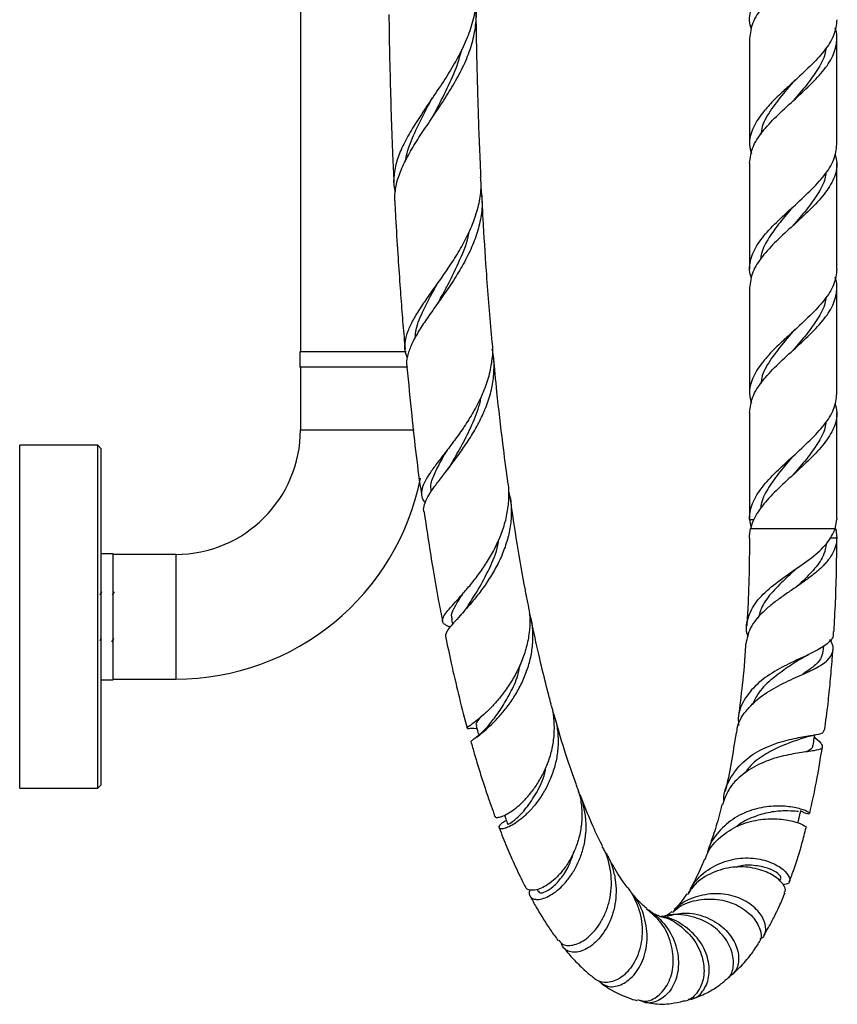
# Model space of a CAD drawing. Units: millimetres. Extents: x 5 to 995, y 5 to 995.
# Drawn here: x 834 to 878, y 357 to 410 of the extents above; entities that cross this region are included whole.
import ezdxf

# ---------------------------------------------------------------- set-up
doc = ezdxf.new("R2010")
doc.units = ezdxf.units.MM

msp = doc.modelspace()

# ---------------------------------------------------------------- linework, layer by layer
at = {"color": 7, "linetype": 'Continuous', "lineweight": 25}
for p, q in [((849.081, 451.937), (849.081, 392.174)), ((873.079, 408.922), (873.079, 403.258)), ((877.745, 403.258), (877.745, 408.922)), ((873.079, 402.258), (873.079, 396.595)), ((877.745, 396.595), (877.745, 402.258)), ((873.079, 395.595), (873.079, 389.932)), ((877.745, 389.932), (877.745, 395.595)), ((849.048, 392.174), (849.048, 391.341)), ((854.737, 392.174), (849.048, 392.174)), ((854.809, 391.341), (849.048, 391.341)), ((849.081, 391.341), (849.081, 388.007)), ((873.079, 388.932), (873.079, 383.268)), ((877.745, 383.268), (877.745, 388.932)), ((838.248, 387.174), (834.081, 387.174)), ((834.081, 368.841), (834.081, 387.174)), ((838.415, 387.007), (838.248, 387.174)), ((838.248, 374.558), (838.248, 387.174)), ((838.415, 387.007), (838.415, 374.621)), ((873.08, 383.211), (873.169, 382.711)), ((877.658, 382.711), (877.745, 383.211)), ((877.745, 383.268), (877.745, 383.212)), ((877.658, 382.711), (873.13, 382.711)), ((877.694, 382.711), (877.744, 382.212)), ((839.081, 381.374), (838.415, 381.374)), ((839.081, 380.309), (839.081, 381.374)), ((842.415, 381.341), (839.081, 381.341)), ((839.081, 374.641), (839.081, 380.309)), ((857.161, 377.858), (857.21, 377.615)), ((877.033, 376.267), (877.044, 376.448)), ((838.248, 368.841), (838.248, 374.558)), ((838.415, 374.641), (839.081, 374.641)), ((838.415, 374.621), (838.415, 369.007)), ((839.081, 374.674), (842.415, 374.674)), ((858.015, 372.038), (858.099, 372.043)), ((838.248, 368.841), (838.415, 369.007)), ((834.081, 368.841), (838.248, 368.841)), ((875.778, 367.619), (875.792, 367.595)), ((874.693, 363.889), (874.744, 364.019)), ((861.727, 363.428), (861.785, 363.318))]:
    msp.add_line(p, q, dxfattribs=at)
at = {"color": 8, "linetype": 'Continuous', "lineweight": 25}
for p, q in [((849.081, 388.007), (855.152, 388.007)), ((873.08, 383.212), (873.322, 383.212)), ((877.744, 382.211), (877.365, 382.211)), ((842.415, 381.341), (842.415, 374.674))]:
    msp.add_line(p, q, dxfattribs=at)
at = {"color": 7, "linetype": 'Continuous', "lineweight": 25, "flags": 128}
for points in [[(875.412, 398.927), (875.412, 398.927)], [(875.412, 398.927), (875.412, 398.927)], [(875.412, 385.6), (875.412, 385.6)], [(875.412, 385.6), (875.412, 385.6)]]:
    msp.add_lwpolyline(points, dxfattribs=at)
at = {"color": 7, "linetype": 'Continuous', "lineweight": 25}
for radius, end in [(6.667, 0), (13.333, 348.8068)]:
    msp.add_arc((842.415, 388.007), radius, 270, end, dxfattribs=at)
for points, knots in [([(873.185, 409.418), (873.135, 409.569), (873.08, 409.738), (873.077, 410.177), (873.199, 410.76), (873.719, 411.587), (874.497, 412.418), (875.412, 413.253), (876.329, 414.089), (877.101, 414.919), (877.641, 415.75), (877.71, 416.306), (877.745, 416.585)], [0, 0, 0, 0, 0.062317, 0.070241, 0.186779, 0.30268, 0.418582, 0.53512, 0.651658, 0.76756, 0.883462, 1, 1, 1, 1]), ([(877.639, 416.085), (877.686, 415.919), (877.812, 415.473), (877.615, 414.75), (877.108, 413.919), (876.327, 413.089), (875.413, 412.254), (874.496, 411.418), (873.724, 410.588), (873.184, 409.757), (873.114, 409.201), (873.079, 408.922)], [0, 0, 0, 0, 0.069697, 0.186303, 0.302273, 0.418242, 0.534848, 0.651455, 0.767424, 0.883394, 1, 1, 1, 1]), ([(858.444, 411.262), (858.447, 411.078), (858.457, 410.559), (858.274, 409.709), (857.911, 408.708), (857.408, 407.723), (856.803, 406.735), (856.161, 405.78), (855.541, 404.867), (854.987, 404.001), (854.535, 403.174), (854.208, 402.37), (854.062, 401.612), (854.045, 401.063), (854.134, 400.777), (854.151, 400.721)], [0, 0, 0, 0, 0.049748, 0.14067, 0.227424, 0.316696, 0.403117, 0.492204, 0.575886, 0.656427, 0.739306, 0.819635, 0.902394, 0.980962, 1, 1, 1, 1]), ([(854.128, 400.232), (854.128, 400.439), (854.129, 400.882), (854.33, 401.598), (854.67, 402.376), (855.138, 403.197), (855.69, 404.048), (856.293, 404.935), (856.895, 405.843), (857.459, 406.778), (857.934, 407.724), (858.285, 408.678), (858.462, 409.634), (858.51, 410.308), (858.443, 410.663), (858.437, 410.7)], [0, 0, 0, 0, 0.070107, 0.149324, 0.23075, 0.311526, 0.394572, 0.476638, 0.560995, 0.644635, 0.730589, 0.816255, 0.90191, 0.989821, 1, 1, 1, 1]), ([(853.809, 410.192), (853.814, 409.78), (853.828, 408.608), (853.87, 406.74), (853.931, 404.647), (853.998, 402.826), (854.05, 401.704), (854.072, 401.218)], [0, 0, 0, 0, 0.137004, 0.389711, 0.622408, 0.836177, 1, 1, 1, 1]), ([(858.733, 401.498), (858.72, 401.761), (858.652, 403.09), (858.592, 404.878), (858.536, 406.857), (858.505, 408.229), (858.484, 409.371), (858.476, 410.056), (858.473, 410.27)], [0, 0, 0, 0, 0.090902, 0.459526, 0.611268, 0.767107, 0.927179, 1, 1, 1, 1]), ([(877.745, 409.922), (877.71, 409.643), (877.641, 409.086), (877.101, 408.256), (876.329, 407.426), (875.534, 406.7), (874.831, 406.063), (874.258, 405.506), (873.667, 404.842), (873.209, 404.094), (873.013, 403.37), (873.138, 402.925), (873.185, 402.758)], [0, 0, 0, 0, 0.116554, 0.232471, 0.348389, 0.464943, 0.534922, 0.61651, 0.697863, 0.81378, 0.930334, 1, 1, 1, 1]), ([(873.079, 402.258), (873.114, 402.537), (873.184, 403.094), (873.724, 403.924), (874.496, 404.754), (875.412, 405.59), (876.328, 406.426), (877.104, 407.256), (877.629, 408.085), (877.764, 408.794), (877.742, 409.255), (877.667, 409.441), (877.651, 409.479)], [0, 0, 0, 0, 0.115638, 0.230645, 0.345652, 0.46129, 0.576929, 0.691936, 0.806943, 0.922581, 0.984206, 1, 1, 1, 1]), ([(877.161, 408.419), (877.147, 408.308), (877.098, 407.919), (876.732, 407.256), (876.134, 406.425), (875.653, 405.869), (875.412, 405.59)], [0, 0, 0, 0, 0.117764, 0.411237, 0.704711, 1, 1, 1, 1]), ([(856.157, 404.746), (856.21, 404.847), (856.468, 405.341), (856.939, 406.256), (857.44, 407.362), (857.629, 408.063), (857.708, 408.355)], [0, 0, 0, 0, 0.086605, 0.422553, 0.759747, 1, 1, 1, 1]), ([(875.525, 406.725), (875.488, 406.68), (875.31, 406.468), (874.849, 405.944), (874.233, 405.148), (873.762, 404.381), (873.698, 403.927), (873.679, 403.787)], [0, 0, 0, 0, 0.045868, 0.216478, 0.536913, 0.857857, 1, 1, 1, 1]), ([(854.703, 402.404), (854.716, 402.489), (854.781, 402.919), (855.118, 403.739), (855.605, 404.766), (855.97, 405.448), (856.126, 405.739)], [0, 0, 0, 0, 0.082149, 0.413809, 0.749398, 1, 1, 1, 1]), ([(856.154, 404.744), (856.144, 404.726), (856.124, 404.689), (856.1, 404.653), (856.088, 404.634)], [0, 0, 0, 0, 0.499852, 1, 1, 1, 1]), ([(873.185, 396.091), (873.135, 396.242), (873.08, 396.411), (873.077, 396.85), (873.199, 397.433), (873.719, 398.26), (874.497, 399.091), (875.412, 399.927), (876.329, 400.762), (877.101, 401.593), (877.641, 402.423), (877.71, 402.979), (877.745, 403.258)], [0, 0, 0, 0, 0.062317, 0.070241, 0.186779, 0.30268, 0.418582, 0.53512, 0.651658, 0.76756, 0.883462, 1, 1, 1, 1]), ([(877.639, 402.758), (877.686, 402.592), (877.812, 402.146), (877.615, 401.423), (877.108, 400.593), (876.327, 399.762), (875.413, 398.927), (874.496, 398.091), (873.724, 397.261), (873.184, 396.431), (873.114, 395.874), (873.079, 395.595)], [0, 0, 0, 0, 0.069697, 0.186303, 0.302273, 0.418242, 0.534848, 0.651455, 0.767424, 0.883394, 1, 1, 1, 1]), ([(877.161, 401.755), (877.147, 401.644), (877.098, 401.256), (876.732, 400.593), (876.134, 399.762), (875.653, 399.206), (875.412, 398.927)], [0, 0, 0, 0, 0.117764, 0.411237, 0.704711, 1, 1, 1, 1]), ([(854.799, 391.838), (854.752, 391.967), (854.647, 392.254), (854.666, 392.733), (854.815, 393.278), (855.102, 393.875), (855.496, 394.517), (855.978, 395.214), (856.508, 395.957), (857.058, 396.75), (857.584, 397.578), (858.053, 398.445), (858.428, 399.331), (858.665, 400.229), (858.764, 400.953), (858.721, 401.371), (858.709, 401.496)], [0, 0, 0, 0, 0.0586566, 0.1301143, 0.203587, 0.2760641, 0.3505702, 0.4243534, 0.5001929, 0.5754742, 0.6528471, 0.7297797, 0.8088419, 0.8876107, 0.9663724, 1, 1, 1, 1]), ([(858.72, 400.951), (858.755, 400.652), (858.824, 400.046), (858.699, 399.129), (858.432, 398.207), (858.034, 397.305), (857.534, 396.415), (856.982, 395.567), (856.413, 394.757), (855.88, 394.007), (855.411, 393.305), (855.046, 392.665), (854.818, 392.073), (854.725, 391.643), (854.767, 391.413), (854.778, 391.356)], [0, 0, 0, 0, 0.082529, 0.167385, 0.248667, 0.332305, 0.413416, 0.496976, 0.576411, 0.658222, 0.736361, 0.816826, 0.893888, 0.973236, 1, 1, 1, 1]), ([(859.313, 392.826), (859.304, 392.919), (859.187, 394.126), (859.031, 396.287), (858.866, 398.764), (858.802, 400.112), (858.782, 400.523)], [0, 0, 0, 0, 0.037459, 0.483359, 0.842428, 1, 1, 1, 1]), ([(854.121, 400.231), (854.136, 399.936), (854.184, 398.992), (854.275, 397.496), (854.387, 395.822), (854.501, 394.339), (854.59, 393.188), (854.657, 392.527), (854.678, 392.314)], [0, 0, 0, 0, 0.110138, 0.352261, 0.561988, 0.742267, 0.916911, 1, 1, 1, 1]), ([(875.412, 399.926), (875.171, 399.647), (874.69, 399.091), (874.093, 398.261), (873.726, 397.598), (873.677, 397.209), (873.663, 397.098)], [0, 0, 0, 0, 0.295145, 0.588679, 0.882212, 1, 1, 1, 1]), ([(856.512, 394.93), (856.662, 395.202), (857.045, 395.893), (857.616, 397.099), (858.02, 398.059), (858.09, 398.556), (858.094, 398.585)], [0, 0, 0, 0, 0.2392763, 0.6082422, 0.9777663, 1, 1, 1, 1]), ([(877.745, 396.595), (877.71, 396.316), (877.641, 395.759), (877.101, 394.929), (876.329, 394.099), (875.534, 393.373), (874.831, 392.736), (874.258, 392.179), (873.667, 391.515), (873.209, 390.767), (873.013, 390.044), (873.138, 389.598), (873.185, 389.432)], [0, 0, 0, 0, 0.116554, 0.232471, 0.348389, 0.464943, 0.534922, 0.61651, 0.697863, 0.81378, 0.930334, 1, 1, 1, 1]), ([(873.079, 388.932), (873.114, 389.211), (873.184, 389.767), (873.724, 390.597), (874.496, 391.428), (875.412, 392.263), (876.328, 393.099), (877.104, 393.929), (877.629, 394.759), (877.764, 395.467), (877.742, 395.928), (877.667, 396.114), (877.651, 396.152)], [0, 0, 0, 0, 0.115638, 0.230645, 0.345652, 0.46129, 0.576929, 0.691936, 0.806943, 0.922581, 0.984206, 1, 1, 1, 1]), ([(855.219, 392.941), (855.222, 393.039), (855.236, 393.454), (855.592, 394.285), (856.025, 395.133), (856.312, 395.659), (856.368, 395.762)], [0, 0, 0, 0, 0.121299, 0.509831, 0.903606, 1, 1, 1, 1]), ([(856.51, 394.923), (856.486, 394.88), (856.436, 394.794), (856.377, 394.708), (856.347, 394.665)], [0, 0, 0, 0, 0.499008, 1, 1, 1, 1]), ([(877.161, 395.092), (877.147, 394.981), (877.098, 394.592), (876.732, 393.929), (876.134, 393.099), (875.653, 392.542), (875.412, 392.263)], [0, 0, 0, 0, 0.117764, 0.411237, 0.704711, 1, 1, 1, 1]), ([(875.525, 393.398), (875.488, 393.353), (875.31, 393.141), (874.849, 392.618), (874.233, 391.821), (873.762, 391.054), (873.698, 390.6), (873.679, 390.46)], [0, 0, 0, 0, 0.0458681, 0.216478, 0.5369131, 0.8578566, 1, 1, 1, 1]), ([(859.292, 392.823), (859.307, 392.735), (859.37, 392.359), (859.315, 391.666), (859.136, 390.775), (858.809, 389.892), (858.389, 389.056), (857.897, 388.256), (857.382, 387.523), (856.869, 386.846), (856.404, 386.247), (856.009, 385.711), (855.721, 385.25), (855.553, 384.846), (855.535, 384.5), (855.604, 384.258), (855.725, 384.132), (855.755, 384.101)], [0, 0, 0, 0, 0.02343, 0.099905, 0.178692, 0.253502, 0.330569, 0.403846, 0.479327, 0.551232, 0.625296, 0.695913, 0.76865, 0.838001, 0.909429, 0.977601, 1, 1, 1, 1]), ([(855.688, 383.618), (855.683, 383.634), (855.642, 383.751), (855.702, 384.006), (855.866, 384.396), (856.161, 384.853), (856.544, 385.369), (857, 385.956), (857.491, 386.603), (857.991, 387.314), (858.459, 388.071), (858.87, 388.876), (859.187, 389.705), (859.391, 390.559), (859.442, 391.41), (859.414, 392.001), (859.328, 392.293), (859.322, 392.313)], [0, 0, 0, 0, 0.011687, 0.084203, 0.158781, 0.232009, 0.307318, 0.381278, 0.457342, 0.532008, 0.608797, 0.68419, 0.761717, 0.838024, 0.916471, 0.994076, 1, 1, 1, 1]), ([(860.161, 385.262), (860.071, 385.932), (859.86, 387.496), (859.606, 389.714), (859.46, 391.28), (859.401, 391.903)], [0, 0, 0, 0, 0.311228, 0.725694, 1, 1, 1, 1]), ([(854.772, 391.355), (854.854, 390.489), (855.074, 388.178), (855.34, 385.894), (855.549, 384.537), (855.551, 384.521)], [0, 0, 0, 0, 0.3717363, 0.9927041, 1, 1, 1, 1]), ([(857.157, 386.206), (857.186, 386.257), (857.381, 386.596), (857.806, 387.328), (858.31, 388.39), (858.649, 389.233), (858.731, 389.712), (858.747, 389.807)], [0, 0, 0, 0, 0.051105, 0.34331, 0.635881, 0.928296, 1, 1, 1, 1]), ([(873.08, 383.212), (873.079, 383.231), (873.073, 383.524), (873.201, 384.106), (873.719, 384.933), (874.497, 385.764), (875.412, 386.6), (876.329, 387.435), (877.101, 388.266), (877.641, 389.096), (877.71, 389.652), (877.745, 389.932)], [0, 0, 0, 0, 0.00845, 0.132733, 0.256337, 0.379942, 0.504225, 0.628508, 0.752112, 0.875717, 1, 1, 1, 1]), ([(877.639, 389.432), (877.686, 389.265), (877.812, 388.819), (877.615, 388.096), (877.108, 387.266), (876.327, 386.435), (875.413, 385.6), (874.496, 384.764), (873.722, 383.934), (873.284, 383.251), (873.167, 382.843), (873.13, 382.711)], [0, 0, 0, 0, 0.074291, 0.198582, 0.322195, 0.445809, 0.5701, 0.694392, 0.818005, 0.941618, 1, 1, 1, 1]), ([(877.161, 388.429), (877.147, 388.317), (877.098, 387.929), (876.732, 387.266), (876.134, 386.435), (875.653, 385.879), (875.412, 385.6)], [0, 0, 0, 0, 0.117764, 0.411237, 0.704711, 1, 1, 1, 1]), ([(856.084, 384.717), (856.067, 384.803), (856.013, 385.074), (856.231, 385.628), (856.553, 386.281), (856.837, 386.765), (856.948, 386.954)], [0, 0, 0, 0, 0.14901, 0.46938, 0.793558, 1, 1, 1, 1]), ([(875.412, 386.599), (875.171, 386.32), (874.69, 385.764), (874.093, 384.934), (873.726, 384.271), (873.677, 383.882), (873.663, 383.771)], [0, 0, 0, 0, 0.295145, 0.588679, 0.882212, 1, 1, 1, 1]), ([(857.156, 386.207), (857.112, 386.136), (857.024, 385.992), (856.918, 385.852), (856.864, 385.782)], [0, 0, 0, 0, 0.4968136, 1, 1, 1, 1]), ([(857.082, 377.461), (857.05, 377.472), (856.898, 377.522), (856.75, 377.613), (856.648, 377.759), (856.683, 377.944), (856.834, 378.186), (857.09, 378.492), (857.435, 378.873), (857.844, 379.329), (858.294, 379.866), (858.754, 380.474), (859.199, 381.154), (859.594, 381.887), (859.916, 382.671), (860.139, 383.482), (860.229, 384.31), (860.231, 384.907), (860.158, 385.218), (860.149, 385.259)], [0, 0, 0, 0, 0.016844, 0.079806, 0.14138, 0.204703, 0.266906, 0.330866, 0.393919, 0.458746, 0.52276, 0.588577, 0.653557, 0.720369, 0.786263, 0.854016, 0.920801, 0.989469, 1, 1, 1, 1]), ([(860.195, 384.717), (860.225, 384.616), (860.333, 384.24), (860.365, 383.571), (860.296, 382.738), (860.094, 381.924), (859.789, 381.139), (859.397, 380.387), (858.955, 379.699), (858.486, 379.072), (858.029, 378.527), (857.607, 378.057), (857.254, 377.672), (856.992, 377.362), (856.837, 377.128), (856.838, 377.017), (856.838, 376.966)], [0, 0, 0, 0, 0.029527, 0.109607, 0.185701, 0.26016, 0.336773, 0.411243, 0.487906, 0.56177, 0.637801, 0.711202, 0.786758, 0.859693, 0.934772, 1, 1, 1, 1]), ([(861.232, 378.778), (861.187, 379), (860.983, 380.01), (860.66, 381.869), (860.409, 383.558), (860.286, 384.385)], [0, 0, 0, 0, 0.125388, 0.572014, 1, 1, 1, 1]), ([(855.69, 383.618), (855.844, 382.573), (856.084, 380.942), (856.427, 379.021), (856.604, 378.124), (856.673, 377.771)], [0, 0, 0, 0, 0.519357, 0.810531, 1, 1, 1, 1]), ([(872.997, 376.942), (872.98, 376.993), (872.851, 377.373), (872.988, 378.047), (873.466, 378.919), (874.328, 379.708), (875.377, 380.442), (876.412, 381.161), (877.269, 381.902), (877.528, 382.441), (877.658, 382.711)], [0, 0, 0, 0, 0.021169, 0.159612, 0.298463, 0.437792, 0.577561, 0.717678, 0.858264, 1, 1, 1, 1]), ([(873.079, 382.212), (873.079, 382.285), (873.079, 382.45), (873.112, 382.617), (873.13, 382.711)], [0, 0, 0, 0, 0.439897, 1, 1, 1, 1]), ([(858.043, 378.616), (858.223, 378.889), (858.599, 379.462), (859.186, 380.572), (859.59, 381.5), (859.669, 382.044), (859.684, 382.146)], [0, 0, 0, 0, 0.290254, 0.609003, 0.927162, 1, 1, 1, 1]), ([(877.744, 382.211), (877.728, 382.066), (877.698, 381.77), (877.509, 381.352), (877.218, 380.94), (876.832, 380.547), (876.365, 380.163), (875.85, 379.791), (875.303, 379.417), (874.764, 379.046), (874.247, 378.661), (873.644, 378.137), (873.059, 377.453), (872.941, 376.844), (872.884, 376.551)], [0, 0, 0, 0, 0.073445, 0.149004, 0.222737, 0.298668, 0.371303, 0.446121, 0.5174, 0.590826, 0.660709, 0.732702, 0.871086, 1, 1, 1, 1]), ([(873.073, 382.215), (873.069, 381.661), (873.06, 380.41), (873.011, 378.839), (872.95, 377.844), (872.93, 377.528)], [0, 0, 0, 0, 0.351733, 0.794253, 1, 1, 1, 1]), ([(877.593, 377.214), (877.62, 377.743), (877.68, 378.878), (877.73, 380.564), (877.738, 381.718), (877.741, 382.256)], [0, 0, 0, 0, 0.318062, 0.681678, 1, 1, 1, 1]), ([(877.172, 381.896), (877.143, 381.717), (877.07, 381.261), (876.585, 380.58), (876.019, 379.996), (875.644, 379.661), (875.547, 379.575)], [0, 0, 0, 0, 0.216822, 0.554594, 0.884577, 1, 1, 1, 1]), ([(875.573, 380.567), (875.402, 380.412), (874.965, 380.015), (874.289, 379.354), (873.732, 378.637), (873.597, 378.14), (873.541, 377.932)], [0, 0, 0, 0, 0.191295, 0.488451, 0.78599, 1, 1, 1, 1]), ([(875.575, 380.566), (875.593, 380.582), (875.628, 380.614), (875.671, 380.645), (875.692, 380.66)], [0, 0, 0, 0, 0.499639, 1, 1, 1, 1]), ([(838.459, 379.337), (838.441, 379.307), (838.407, 379.248), (838.373, 379.189), (838.356, 379.16)], [0, 0, 0, 0, 0.511616, 1, 1, 1, 1]), ([(839.125, 379.337), (839.108, 379.307), (839.074, 379.248), (839.04, 379.189), (839.023, 379.16)], [0, 0, 0, 0, 0.511616, 1, 1, 1, 1]), ([(857.204, 377.864), (857.181, 377.93), (857.112, 378.131), (857.32, 378.553), (857.618, 379.021), (857.752, 379.231)], [0, 0, 0, 0, 0.21114, 0.644505, 1, 1, 1, 1]), ([(858.053, 378.628), (857.986, 378.531), (857.851, 378.334), (857.692, 378.155), (857.612, 378.064)], [0, 0, 0, 0, 0.493624, 1, 1, 1, 1]), ([(861.213, 378.775), (861.254, 378.579), (861.349, 378.123), (861.34, 377.377), (861.22, 376.574), (860.981, 375.789), (860.656, 375.058), (860.26, 374.382), (859.831, 373.788), (859.388, 373.274), (858.968, 372.856), (858.591, 372.528), (858.288, 372.293), (858.082, 372.141), (857.984, 372.07), (857.999, 372.059), (858.003, 372.057)], [0, 0, 0, 0, 0.058557, 0.135764, 0.215252, 0.291679, 0.370365, 0.446026, 0.523926, 0.598802, 0.675899, 0.749903, 0.826108, 0.899137, 0.974341, 1, 1, 1, 1]), ([(858.186, 371.342), (858.195, 371.355), (858.216, 371.382), (858.387, 371.498), (858.649, 371.689), (858.988, 371.965), (859.385, 372.332), (859.809, 372.785), (860.24, 373.328), (860.643, 373.944), (860.999, 374.63), (861.275, 375.362), (861.458, 376.134), (861.52, 376.914), (861.48, 377.617), (861.361, 378.036), (861.313, 378.208)], [0, 0, 0, 0, 0.070071, 0.143132, 0.214679, 0.288275, 0.360261, 0.434315, 0.506616, 0.581, 0.653516, 0.728121, 0.800867, 0.875699, 0.948855, 1, 1, 1, 1]), ([(862.475, 373.349), (862.41, 373.591), (862.217, 374.305), (861.897, 375.632), (861.599, 376.931), (861.434, 377.765), (861.392, 377.979)], [0, 0, 0, 0, 0.167866, 0.495103, 0.870564, 1, 1, 1, 1]), ([(838.375, 376.736), (838.381, 376.746), (838.404, 376.786), (838.427, 376.826), (838.444, 376.856)], [0, 0, 0, 0, 0.250038, 1, 1, 1, 1]), ([(839.006, 376.675), (839.024, 376.705), (839.059, 376.766), (839.094, 376.826), (839.111, 376.856)], [0, 0, 0, 0, 0.500058, 1, 1, 1, 1]), ([(856.834, 376.965), (856.934, 376.482), (857.154, 375.427), (857.524, 373.855), (857.809, 372.7), (857.973, 372.116), (857.991, 372.053)], [0, 0, 0, 0, 0.2817, 0.615495, 0.958611, 1, 1, 1, 1]), ([(877.542, 377.217), (877.551, 377.139), (877.581, 376.873), (877.2, 376.511), (876.457, 376.08), (875.454, 375.634), (874.391, 375.097), (873.427, 374.42), (872.752, 373.578), (872.436, 372.811), (872.484, 372.327), (872.496, 372.198)], [0, 0, 0, 0, 0.05473, 0.186535, 0.31566, 0.443136, 0.57006, 0.697234, 0.824939, 0.953092, 1, 1, 1, 1]), ([(872.401, 371.8), (872.406, 371.886), (872.429, 372.307), (872.844, 372.974), (873.613, 373.738), (874.626, 374.344), (875.686, 374.83), (876.626, 375.25), (877.301, 375.666), (877.567, 376.149), (877.563, 376.52), (877.389, 376.763), (877.376, 376.781)], [0, 0, 0, 0, 0.029364, 0.144497, 0.260105, 0.377069, 0.495893, 0.616646, 0.739217, 0.863593, 0.989863, 1, 1, 1, 1]), ([(872.873, 376.552), (872.871, 376.518), (872.828, 375.769), (872.705, 374.447), (872.551, 373.227), (872.48, 372.665)], [0, 0, 0, 0, 0.025365, 0.551016, 1, 1, 1, 1]), ([(875.814, 375.756), (875.879, 375.797), (876.011, 375.88), (876.16, 375.953), (876.235, 375.991)], [0, 0, 0, 0, 0.49612, 1, 1, 1, 1]), ([(877.003, 376.276), (876.985, 376.125), (876.944, 375.782), (876.543, 375.36), (876.098, 375.061), (875.906, 374.932)], [0, 0, 0, 0, 0.309658, 0.700045, 1, 1, 1, 1]), ([(877.088, 371.946), (877.153, 372.419), (877.268, 373.261), (877.394, 374.549), (877.479, 375.501), (877.517, 376.076), (877.527, 376.232)], [0, 0, 0, 0, 0.344038, 0.611635, 0.894794, 1, 1, 1, 1]), ([(859.085, 372.141), (859.164, 372.238), (859.367, 372.488), (859.813, 373.086), (860.292, 373.912), (860.681, 374.717), (860.783, 375.269), (860.818, 375.462)], [0, 0, 0, 0, 0.151464, 0.391241, 0.631102, 0.870448, 1, 1, 1, 1]), ([(875.828, 375.765), (875.561, 375.594), (875.023, 375.251), (874.183, 374.628), (873.531, 373.98), (873.314, 373.491), (873.227, 373.294)], [0, 0, 0, 0, 0.268889, 0.541921, 0.815982, 1, 1, 1, 1]), ([(859.486, 367.335), (859.488, 367.323), (859.492, 367.282), (859.611, 367.271), (859.827, 367.32), (860.128, 367.459), (860.484, 367.69), (860.879, 368.021), (861.284, 368.446), (861.679, 368.965), (862.035, 369.562), (862.333, 370.233), (862.544, 370.95), (862.658, 371.701), (862.648, 372.459), (862.581, 373.015), (862.479, 373.301), (862.463, 373.345)], [0, 0, 0, 0, 0.029229, 0.099718, 0.172206, 0.243512, 0.316836, 0.389039, 0.463288, 0.536333, 0.611456, 0.685206, 0.761061, 0.835383, 0.909703, 0.986134, 1, 1, 1, 1]), ([(858.521, 372.197), (858.499, 372.22), (858.428, 372.297), (858.6, 372.503), (858.719, 372.645)], [0, 0, 0, 0, 0.310479, 1, 1, 1, 1]), ([(862.545, 372.99), (862.625, 372.753), (862.784, 372.28), (862.866, 371.523), (862.834, 370.768), (862.688, 370.024), (862.447, 369.329), (862.127, 368.685), (861.756, 368.12), (861.352, 367.636), (860.946, 367.25), (860.558, 366.96), (860.218, 366.771), (859.943, 366.675), (859.759, 366.666), (859.675, 366.73), (859.709, 366.848), (859.838, 366.99), (860.008, 367.084), (860.082, 367.125)], [0, 0, 0, 0, 0.05985, 0.119564, 0.181041, 0.240208, 0.301105, 0.360011, 0.420628, 0.479463, 0.540005, 0.598807, 0.659319, 0.718012, 0.778418, 0.83688, 0.897056, 0.955183, 1, 1, 1, 1]), ([(863.829, 369.024), (863.64, 369.55), (863.235, 370.675), (862.862, 371.972), (862.664, 372.661)], [0, 0, 0, 0, 0.468343, 1, 1, 1, 1]), ([(859.111, 372.171), (858.995, 372.04), (858.758, 371.771), (858.516, 371.594), (858.392, 371.504)], [0, 0, 0, 0, 0.4889048, 1, 1, 1, 1]), ([(858.471, 372.181), (858.504, 372.063), (858.55, 371.895), (858.596, 371.728), (858.61, 371.678)], [0, 0, 0, 0, 0.701828, 1, 1, 1, 1]), ([(858.064, 372.038), (858.186, 372.049), (858.322, 372.062), (858.495, 372.037), (858.511, 372.035)], [0, 0, 0, 0, 0.906911, 1, 1, 1, 1]), ([(876.542, 371.583), (876.553, 371.574), (876.782, 371.383), (876.975, 371.174), (876.986, 370.951), (876.567, 370.846), (875.799, 370.75), (874.784, 370.568), (873.683, 370.21), (872.684, 369.618), (871.94, 368.855), (871.729, 368.233), (871.634, 367.955)], [0, 0, 0, 0, 0.005704, 0.123042, 0.239618, 0.355034, 0.469122, 0.58187, 0.693322, 0.803442, 0.912181, 1, 1, 1, 1]), ([(871.705, 368.123), (871.702, 368.17), (871.679, 368.597), (871.993, 369.351), (872.659, 370.253), (873.629, 370.914), (874.705, 371.334), (875.73, 371.562), (876.53, 371.687), (877.015, 371.779), (877.049, 371.897), (877.064, 371.948)], [0, 0, 0, 0, 0.015843, 0.14545, 0.27416, 0.401985, 0.528836, 0.654596, 0.779425, 0.903954, 1, 1, 1, 1]), ([(872.357, 371.805), (872.272, 371.262), (872.102, 370.17), (871.896, 369.14), (871.777, 368.67), (871.775, 368.659)], [0, 0, 0, 0, 0.490967, 0.987575, 1, 1, 1, 1]), ([(875.919, 371.518), (876.032, 371.556), (876.262, 371.634), (876.493, 371.682), (876.611, 371.706)], [0, 0, 0, 0, 0.490178, 1, 1, 1, 1]), ([(876.477, 371.127), (876.496, 371.26), (876.523, 371.449), (876.55, 371.638), (876.558, 371.694)], [0, 0, 0, 0, 0.703147, 1, 1, 1, 1]), ([(858.189, 371.343), (858.249, 371.126), (858.432, 370.462), (858.714, 369.553), (859.016, 368.627), (859.253, 367.933), (859.405, 367.519), (859.474, 367.331)], [0, 0, 0, 0, 0.150658, 0.461234, 0.668855, 0.849166, 1, 1, 1, 1]), ([(875.9, 371.518), (875.785, 371.474), (875.47, 371.355), (874.719, 371.093), (873.846, 370.635), (873.17, 370.152), (872.919, 369.765), (872.849, 369.659)], [0, 0, 0, 0, 0.145126, 0.397926, 0.650013, 0.903349, 1, 1, 1, 1]), ([(876.436, 371.142), (876.438, 371.087), (876.444, 370.94), (876.221, 370.844), (876.081, 370.784)], [0, 0, 0, 0, 0.374039, 1, 1, 1, 1]), ([(876.29, 367.498), (876.416, 368.052), (876.671, 369.181), (876.869, 370.43), (876.969, 371.065)], [0, 0, 0, 0, 0.4912364, 1, 1, 1, 1]), ([(860.184, 366.922), (860.198, 366.925), (860.229, 366.93), (860.608, 367.196), (861.143, 367.737), (861.697, 368.57), (862.091, 369.347), (862.176, 369.853), (862.194, 369.957)], [0, 0, 0, 0, 0.161392, 0.357667, 0.554885, 0.752206, 0.94889, 1, 1, 1, 1]), ([(863.809, 369.016), (863.868, 368.862), (864.016, 368.481), (864.117, 367.827), (864.128, 367.096), (864.022, 366.374), (863.82, 365.701), (863.534, 365.082), (863.191, 364.548), (862.807, 364.101), (862.414, 363.761), (862.028, 363.524), (861.682, 363.397), (861.393, 363.374), (861.188, 363.431), (861.129, 363.525), (861.104, 363.566)], [0, 0, 0, 0, 0.050687, 0.125062, 0.201609, 0.275686, 0.351929, 0.42567, 0.501571, 0.574896, 0.650378, 0.723149, 0.798071, 0.870116, 0.944299, 1, 1, 1, 1]), ([(861.339, 363.409), (861.33, 363.388), (861.284, 363.283), (861.312, 363.126), (861.417, 362.968), (861.625, 362.888), (861.904, 362.898), (862.245, 363.009), (862.619, 363.223), (863.01, 363.544), (863.387, 363.963), (863.733, 364.477), (864.019, 365.065), (864.23, 365.72), (864.345, 366.41), (864.356, 367.127), (864.244, 367.831), (864.1, 368.349), (863.963, 368.603), (863.938, 368.65)], [0, 0, 0, 0, 0.015714, 0.078808, 0.143709, 0.207216, 0.272546, 0.336372, 0.402038, 0.466049, 0.531913, 0.595966, 0.661879, 0.725881, 0.79174, 0.855713, 0.921533, 0.985644, 1, 1, 1, 1]), ([(865.224, 365.742), (865.208, 365.771), (865.01, 366.139), (864.609, 367.015), (864.236, 367.96), (864.039, 368.459)], [0, 0, 0, 0, 0.039577, 0.494095, 1, 1, 1, 1]), ([(875.785, 367.656), (875.805, 367.643), (876.043, 367.503), (876.27, 367.463), (876.333, 367.508), (875.995, 367.688), (875.32, 367.86), (874.382, 367.917), (873.314, 367.753), (872.258, 367.304), (871.405, 366.547), (870.912, 365.847), (870.832, 365.409), (870.821, 365.348)], [0, 0, 0, 0, 0.010778, 0.1222, 0.231772, 0.339527, 0.445962, 0.55185, 0.657981, 0.764956, 0.873051, 0.982272, 1, 1, 1, 1]), ([(871.6, 367.968), (871.551, 367.768), (871.405, 367.173), (871.158, 366.37), (870.957, 365.811), (870.87, 365.566)], [0, 0, 0, 0, 0.220803, 0.658907, 1, 1, 1, 1]), ([(859.979, 367.4), (860.003, 367.336), (860.064, 367.172), (860.126, 367.009), (860.163, 366.91)], [0, 0, 0, 0, 0.392585, 1, 1, 1, 1]), ([(875.695, 367.599), (875.649, 367.601), (875.531, 367.605), (874.989, 367.645), (874.188, 367.589), (873.289, 367.321), (872.649, 367.042), (872.411, 366.795), (872.405, 366.789)], [0, 0, 0, 0, 0.140449, 0.355671, 0.568801, 0.781392, 0.995007, 1, 1, 1, 1]), ([(875.657, 366.984), (875.677, 367.067), (875.728, 367.275), (875.779, 367.482), (875.809, 367.607)], [0, 0, 0, 0, 0.399041, 1, 1, 1, 1]), ([(870.707, 365.029), (870.743, 365.142), (870.892, 365.611), (871.504, 366.269), (872.452, 366.885), (873.543, 367.191), (874.584, 367.233), (875.446, 367.087), (875.966, 366.891), (876.168, 366.741), (876.101, 366.742), (876.096, 366.743)], [0, 0, 0, 0, 0.042157, 0.175388, 0.308513, 0.442324, 0.577245, 0.713361, 0.850621, 0.989007, 1, 1, 1, 1]), ([(859.701, 366.731), (859.767, 366.557), (859.97, 366.027), (860.334, 365.165), (860.733, 364.28), (860.998, 363.761), (861.099, 363.563)], [0, 0, 0, 0, 0.150709, 0.460014, 0.793598, 1, 1, 1, 1]), ([(875.201, 363.844), (875.287, 364.071), (875.526, 364.704), (875.829, 365.671), (876.028, 366.451), (876.102, 366.74)], [0, 0, 0, 0, 0.260197, 0.725693, 1, 1, 1, 1]), ([(861.806, 363.333), (861.825, 363.3), (861.873, 363.22), (862.167, 363.287), (862.584, 363.553), (863.045, 364.051), (863.455, 364.694), (863.619, 365.225), (863.693, 365.462)], [0, 0, 0, 0, 0.127897, 0.308963, 0.490776, 0.672777, 0.854439, 1, 1, 1, 1]), ([(862.896, 360.722), (862.957, 360.633), (863.069, 360.471), (863.392, 360.424), (863.723, 360.463), (864.091, 360.613), (864.463, 360.869), (864.824, 361.231), (865.146, 361.687), (865.414, 362.231), (865.605, 362.837), (865.703, 363.497), (865.699, 364.178), (865.575, 364.862), (865.41, 365.389), (865.251, 365.664), (865.21, 365.734)], [0, 0, 0, 0, 0.087369, 0.158512, 0.231671, 0.303657, 0.377688, 0.450431, 0.525249, 0.59859, 0.674032, 0.747797, 0.823684, 0.897739, 0.973929, 1, 1, 1, 1]), ([(865.358, 365.438), (865.398, 365.377), (865.566, 365.127), (865.758, 364.624), (865.92, 363.962), (865.962, 363.291), (865.902, 362.639), (865.746, 362.027), (865.506, 361.467), (865.204, 360.989), (864.854, 360.599), (864.483, 360.312), (864.108, 360.132), (863.758, 360.062), (863.446, 360.097), (863.205, 360.235), (863.055, 360.407), (863.028, 360.548), (863.02, 360.592)], [0, 0, 0, 0, 0.021741, 0.089186, 0.158614, 0.225568, 0.292166, 0.360687, 0.427405, 0.496053, 0.562851, 0.63158, 0.698497, 0.767351, 0.834303, 0.903203, 0.97003, 1, 1, 1, 1]), ([(866.547, 363.56), (866.476, 363.652), (866.22, 363.982), (865.84, 364.584), (865.542, 365.147), (865.44, 365.342)], [0, 0, 0, 0, 0.202353, 0.724685, 1, 1, 1, 1]), ([(869.818, 363.23), (869.932, 363.452), (870.228, 364.025), (871.073, 364.679), (872.165, 365.098), (873.284, 365.148), (874.245, 364.91), (874.928, 364.502), (875.252, 364.073), (875.237, 363.735), (874.977, 363.692), (874.852, 363.671)], [0, 0, 0, 0, 0.076003, 0.19631, 0.315355, 0.433087, 0.549469, 0.664707, 0.779345, 0.894121, 1, 1, 1, 1]), ([(870.665, 365.044), (870.634, 364.964), (870.527, 364.695), (870.338, 364.287), (870.112, 363.833), (869.968, 363.588), (869.897, 363.468)], [0, 0, 0, 0, 0.121673, 0.408649, 0.711275, 1, 1, 1, 1]), ([(874.724, 364.036), (874.734, 364.04), (874.799, 364.07), (874.627, 364.283), (874.168, 364.555), (873.42, 364.719), (872.761, 364.753), (872.405, 364.628), (872.353, 364.609)], [0, 0, 0, 0, 0.039949, 0.273527, 0.504008, 0.73243, 0.960204, 1, 1, 1, 1]), ([(874.929, 363.265), (874.96, 363.31), (875.052, 363.444), (874.809, 363.847), (874.213, 364.299), (873.293, 364.621), (872.192, 364.675), (871.086, 364.37), (870.216, 363.839), (869.884, 363.338), (869.764, 363.157)], [0, 0, 0, 0, 0.072413, 0.215698, 0.358365, 0.500298, 0.641477, 0.781838, 0.921317, 1, 1, 1, 1]), ([(866.537, 363.551), (866.547, 363.54), (866.705, 363.367), (866.929, 362.96), (867.185, 362.356), (867.324, 361.716), (867.355, 361.085), (867.281, 360.474), (867.116, 359.917), (866.87, 359.425), (866.565, 359.024), (866.214, 358.719), (865.847, 358.526), (865.476, 358.441), (865.141, 358.481), (864.923, 358.551), (864.846, 358.628), (864.845, 358.629)], [0, 0, 0, 0, 0.005282, 0.081212, 0.159346, 0.235224, 0.313307, 0.389068, 0.467036, 0.542615, 0.6204, 0.695683, 0.773175, 0.847981, 0.924994, 0.9991, 1, 1, 1, 1]), ([(865.026, 358.544), (865.17, 358.427), (865.487, 358.171), (866.075, 358.257), (866.554, 358.525), (866.892, 358.834), (867.187, 359.242), (867.415, 359.727), (867.565, 360.282), (867.643, 361.076), (867.465, 362.117), (867.07, 362.94), (866.756, 363.267), (866.74, 363.284)], [0, 0, 0, 0, 0.1209308, 0.2659649, 0.3378526, 0.4118262, 0.4836693, 0.5576048, 0.6292713, 0.7030245, 0.8475914, 0.9921702, 1, 1, 1, 1]), ([(867.582, 362.41), (867.503, 362.477), (867.35, 362.609), (867.112, 362.858), (866.91, 363.076), (866.789, 363.239), (866.749, 363.293)], [0, 0, 0, 0, 0.3248857, 0.6286008, 0.8779602, 1, 1, 1, 1]), ([(873.647, 360.811), (873.678, 360.82), (873.88, 360.882), (873.988, 361.281), (873.858, 361.89), (873.331, 362.541), (872.488, 363.04), (871.419, 363.267), (870.294, 363.108), (869.423, 362.729), (869.075, 362.331), (868.98, 362.223)], [0, 0, 0, 0, 0.02433, 0.1575484, 0.2896158, 0.4208458, 0.5518383, 0.6832908, 0.8158016, 0.9497385, 1, 1, 1, 1]), ([(869.718, 363.191), (869.613, 363.033), (869.373, 362.671), (869.166, 362.467), (869.05, 362.353)], [0, 0, 0, 0, 0.437728, 1, 1, 1, 1]), ([(873.834, 360.966), (873.92, 361.107), (874.12, 361.431), (874.395, 361.961), (874.688, 362.566), (874.87, 363.002), (874.972, 363.246)], [0, 0, 0, 0, 0.2054083, 0.4749805, 0.7056792, 1, 1, 1, 1]), ([(861.351, 363.079), (861.459, 362.879), (861.695, 362.443), (862.065, 361.834), (862.455, 361.235), (862.722, 360.87), (862.855, 360.69)], [0, 0, 0, 0, 0.228856, 0.498395, 0.751188, 1, 1, 1, 1]), ([(868.955, 362.202), (869.066, 362.302), (869.462, 362.66), (870.379, 362.928), (871.512, 362.941), (872.536, 362.583), (873.295, 361.983), (873.681, 361.306), (873.738, 360.769), (873.566, 360.599), (873.515, 360.548)], [0, 0, 0, 0, 0.056772, 0.202402, 0.348192, 0.494471, 0.641342, 0.788777, 0.936692, 1, 1, 1, 1]), ([(867.088, 357.541), (867.221, 357.5), (867.58, 357.39), (868.21, 357.691), (868.777, 358.374), (869.061, 359.389), (868.946, 360.542), (868.453, 361.643), (867.847, 362.153), (867.564, 362.391)], [0, 0, 0, 0, 0.08908, 0.241693, 0.395816, 0.551019, 0.706871, 0.863033, 1, 1, 1, 1]), ([(867.584, 362.372), (867.621, 362.354), (867.847, 362.241), (868.363, 361.809), (868.997, 360.987), (869.327, 359.843), (869.248, 358.763), (868.819, 357.899), (868.171, 357.424), (867.589, 357.3), (867.327, 357.468), (867.271, 357.504)], [0, 0, 0, 0, 0.014486, 0.08981, 0.236219, 0.381442, 0.526049, 0.670608, 0.815494, 0.960806, 1, 1, 1, 1]), ([(868.267, 362.005), (868.217, 362.021), (868.105, 362.059), (867.914, 362.158), (867.771, 362.266), (867.722, 362.303)], [0, 0, 0, 0, 0.336359, 0.771952, 1, 1, 1, 1]), ([(871.759, 358.59), (871.824, 358.624), (872.078, 358.756), (872.26, 359.324), (872.183, 360.148), (871.693, 361.013), (870.844, 361.723), (869.757, 362.073), (868.916, 362.147), (868.544, 361.996), (868.531, 361.991)], [0, 0, 0, 0, 0.053769, 0.210323, 0.367364, 0.524458, 0.681381, 0.838052, 0.994417, 1, 1, 1, 1]), ([(868.92, 362.243), (868.873, 362.204), (868.743, 362.094), (868.639, 362.043), (868.593, 362.025), (868.576, 362.018)], [0, 0, 0, 0, 0.258336, 0.717272, 1, 1, 1, 1]), ([(868.695, 362.009), (868.987, 362.082), (869.66, 362.25), (870.735, 362.016), (871.687, 361.452), (872.314, 360.655), (872.549, 359.824), (872.429, 359.102), (872.112, 358.856), (871.958, 358.737)], [0, 0, 0, 0, 0.1160906, 0.267846, 0.4178933, 0.5664511, 0.7140783, 0.8615085, 1, 1, 1, 1]), ([(868.264, 361.985), (868.304, 361.981), (868.739, 361.935), (869.48, 361.449), (870.271, 360.606), (870.667, 359.572), (870.656, 358.579), (870.279, 357.842), (869.845, 357.455), (869.573, 357.467), (869.541, 357.468)], [0, 0, 0, 0, 0.016017, 0.176121, 0.336513, 0.497122, 0.657813, 0.81842, 0.978711, 1, 1, 1, 1]), ([(868.529, 361.998), (868.505, 361.992), (868.464, 361.981), (868.412, 361.975), (868.355, 361.987), (868.339, 361.99)], [0, 0, 0, 0, 0.471496, 0.85156, 1, 1, 1, 1]), ([(869.79, 357.571), (869.887, 357.574), (870.22, 357.584), (870.671, 358.033), (870.969, 358.817), (870.893, 359.798), (870.417, 360.782), (869.572, 361.543), (868.808, 361.956), (868.379, 361.967), (868.339, 361.968)], [0, 0, 0, 0, 0.063602, 0.217993, 0.371835, 0.525004, 0.677758, 0.830634, 0.984257, 1, 1, 1, 1]), ([(872.116, 358.847), (872.268, 358.985), (872.628, 359.311), (873.101, 359.869), (873.414, 360.327), (873.549, 360.523)], [0, 0, 0, 0, 0.295699, 0.6988, 1, 1, 1, 1]), ([(863.145, 360.323), (863.196, 360.259), (863.4, 359.998), (863.812, 359.549), (864.332, 359.034), (864.699, 358.749), (864.848, 358.633)], [0, 0, 0, 0, 0.099131, 0.399998, 0.755992, 1, 1, 1, 1]), ([(869.949, 357.556), (870.195, 357.646), (870.667, 357.819), (871.283, 358.171), (871.626, 358.437), (871.782, 358.557)], [0, 0, 0, 0, 0.372732, 0.716244, 1, 1, 1, 1]), ([(865.184, 358.391), (865.316, 358.301), (865.623, 358.09), (866.1, 357.841), (866.593, 357.644), (866.909, 357.523), (867.071, 357.494), (867.079, 357.493)], [0, 0, 0, 0, 0.222651, 0.51633, 0.770202, 0.98851, 1, 1, 1, 1]), ([(867.469, 357.421), (867.62, 357.39), (868.072, 357.295), (868.793, 357.291), (869.327, 357.418), (869.541, 357.469)], [0, 0, 0, 0, 0.231097, 0.692542, 1, 1, 1, 1])]:
    msp.add_open_spline(points, degree=3, knots=knots, dxfattribs=at)

doc.saveas('drawing.dxf')
